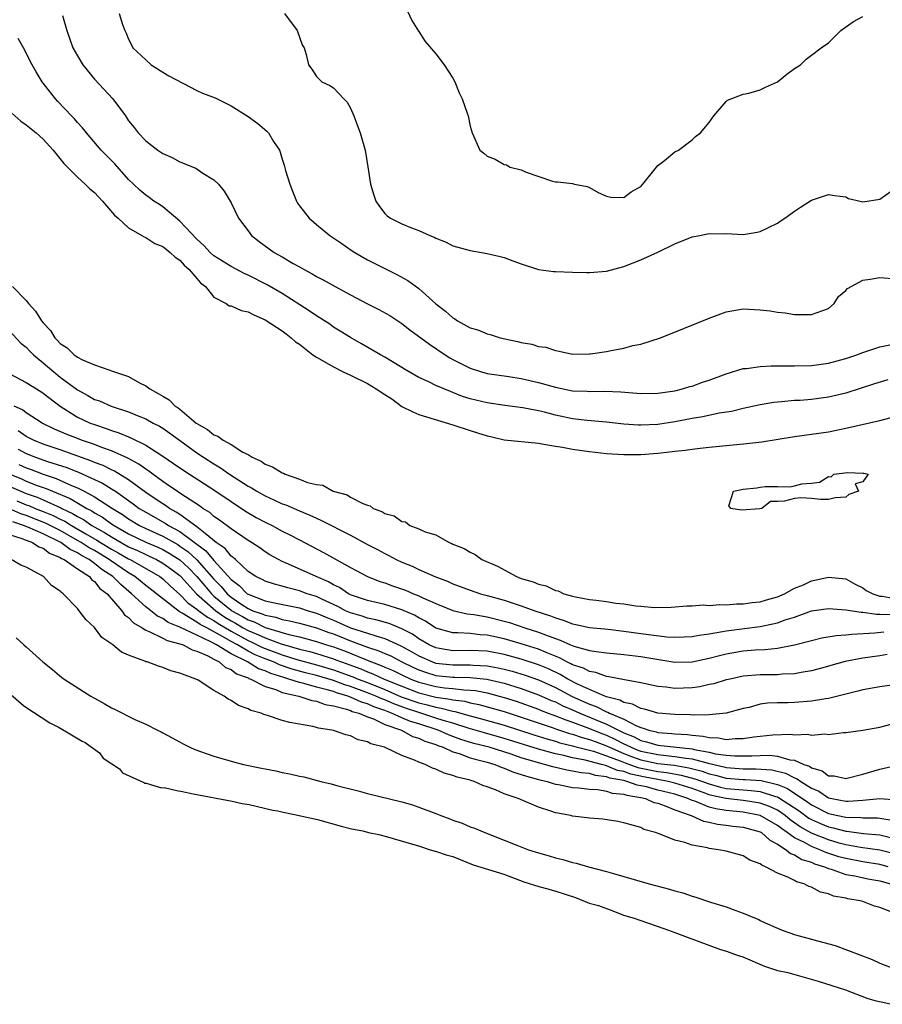
# Model space of a CAD drawing. Units: inches. Extents: x 2646000 to 2649000, y 1557000 to 1560000.
# Drawn here: x 2647302 to 2647403, y 1558687 to 1558802 of the extents above; entities that cross this region are included whole.
import ezdxf

# ---------------------------------------------------------------- set-up
doc = ezdxf.new("R2010")
doc.units = ezdxf.units.IN
doc.header["$MEASUREMENT"] = 0
doc.layers.add('LD26461557_2ft', color=21, linetype='Continuous')

msp = doc.modelspace()

# ---------------------------------------------------------------- linework, layer by layer
at = {"layer": 'LD26461557_2ft'}
for points, elevation in [([(2647346.93, 1558804.93), (2647348.18, 1558802.18), (2647348.95, 1558800.95), (2647349, 1558800.89), (2647349.73, 1558799.73), (2647351, 1558798.29), (2647351.98, 1558797), (2647353, 1558795.41), (2647353.23, 1558795), (2647353.72, 1558793.72), (2647354.06, 1558793), (2647354.66, 1558791.34), (2647354.77, 1558791), (2647355, 1558789.8), (2647355.24, 1558789), (2647356.16, 1558787), (2647356.63, 1558786.63), (2647357, 1558786.3), (2647357.95, 1558785.95), (2647359, 1558785.31), (2647359.25, 1558785.25), (2647359.7, 1558785), (2647361, 1558784.67), (2647361.58, 1558784.42), (2647364.66, 1558783.34), (2647365, 1558783.26), (2647365.26, 1558783.26), (2647367, 1558783.07), (2647367.23, 1558783), (2647368.72, 1558782.72), (2647369, 1558782.61), (2647370.02, 1558782.02), (2647371, 1558781.6), (2647371.48, 1558781.48), (2647373, 1558781.43), (2647373.89, 1558782.11), (2647375, 1558782.73), (2647375.25, 1558783), (2647376.39, 1558784.39), (2647376.84, 1558785), (2647377, 1558785.18), (2647377.78, 1558785.78), (2647379, 1558786.79), (2647379.41, 1558787), (2647381, 1558788.21), (2647381.42, 1558788.58), (2647381.99, 1558789), (2647383, 1558790.21), (2647383.56, 1558791), (2647385, 1558792.71), (2647385.15, 1558792.85), (2647387, 1558793.54), (2647387.67, 1558793.67), (2647389, 1558794.05), (2647389.61, 1558794.39), (2647391, 1558795.01), (2647392.09, 1558795.91), (2647393, 1558796.55), (2647393.72, 1558797), (2647394.36, 1558797.64), (2647395, 1558798.14), (2647396.14, 1558799), (2647397, 1558799.57), (2647398.44, 1558801), (2647399.93, 1558802.07), (2647401, 1558802.64)], 7808), ([(2647313.88, 1558803), (2647314.3, 1558801.7), (2647314.55, 1558801), (2647314.71, 1558800.71), (2647315, 1558800.01), (2647315.35, 1558799.35), (2647315.5, 1558799), (2647317, 1558797.57), (2647317.65, 1558797), (2647319, 1558796.13), (2647319.7, 1558795.7), (2647323, 1558793.98), (2647323.67, 1558793.67), (2647325.13, 1558793.13), (2647327, 1558792.2), (2647329, 1558790.95), (2647330.13, 1558790.13), (2647331.2, 1558789.2), (2647331.39, 1558789), (2647331.99, 1558788.01), (2647332.67, 1558787), (2647332.77, 1558786.77), (2647333, 1558785.94), (2647333.24, 1558785.24), (2647333.39, 1558784.61), (2647333.87, 1558783), (2647334.2, 1558782.2), (2647334.65, 1558781), (2647334.78, 1558780.78), (2647335, 1558780.46), (2647336.14, 1558779), (2647337, 1558778.28), (2647338.58, 1558777), (2647339.87, 1558776.13), (2647341.19, 1558775.19), (2647341.5, 1558775), (2647343, 1558774.12), (2647345, 1558773.1), (2647346.42, 1558772.42), (2647347.72, 1558771.72), (2647349, 1558770.79), (2647351, 1558768.98), (2647352.13, 1558768.13), (2647353, 1558767.33), (2647353.22, 1558767.22), (2647353.51, 1558767), (2647355, 1558766.18), (2647355.92, 1558765.92), (2647357, 1558765.45), (2647357.37, 1558765.37), (2647358.54, 1558765), (2647360.57, 1558764.57), (2647361, 1558764.45), (2647362.24, 1558764.24), (2647363, 1558763.99), (2647363.88, 1558763.88), (2647365, 1558763.49), (2647365.43, 1558763.43), (2647367, 1558763.09), (2647369, 1558763.11), (2647369.12, 1558763.12), (2647371, 1558763.4), (2647371.52, 1558763.52), (2647373, 1558763.78), (2647374.08, 1558764.08), (2647375, 1558764.25), (2647377.3, 1558765), (2647380.12, 1558766.12), (2647383, 1558767.3), (2647385, 1558768.02), (2647387, 1558768.38), (2647388.33, 1558768.33), (2647389, 1558768.28), (2647390.15, 1558768.15), (2647391, 1558767.99), (2647391.92, 1558767.92), (2647393, 1558767.74), (2647393.74, 1558767.74), (2647395, 1558767.71), (2647397, 1558768.42), (2647397.66, 1558769), (2647398.17, 1558769.83), (2647399, 1558770.52), (2647399.21, 1558770.79), (2647401, 1558771.74), (2647401.85, 1558771.85), (2647403, 1558772.08), (2647405, 1558771.91)], 7804), ([(2647333.27, 1558803), (2647334.76, 1558801), (2647335.34, 1558799.33), (2647335.56, 1558799), (2647335.81, 1558798.19), (2647336.07, 1558797), (2647336.47, 1558796.47), (2647337, 1558795.62), (2647337.63, 1558795), (2647338.58, 1558794.58), (2647339, 1558794.29), (2647340.2, 1558793), (2647340.6, 1558792.6), (2647341, 1558791.91), (2647341.4, 1558791), (2647341.82, 1558789.82), (2647342.14, 1558789), (2647342.71, 1558787), (2647343.03, 1558785.03), (2647343.32, 1558783), (2647343.72, 1558781.72), (2647343.96, 1558781), (2647344.38, 1558780.38), (2647345, 1558779.58), (2647345.29, 1558779.29), (2647345.69, 1558779), (2647347, 1558778.34), (2647348.12, 1558777.88), (2647349, 1558777.58), (2647350.3, 1558777), (2647350.8, 1558776.8), (2647351, 1558776.68), (2647352.19, 1558776.19), (2647353, 1558775.79), (2647355, 1558775.21), (2647357, 1558774.86), (2647358.53, 1558774.53), (2647359, 1558774.39), (2647360, 1558774), (2647361, 1558773.65), (2647363, 1558773), (2647364.77, 1558772.77), (2647365, 1558772.76), (2647367, 1558772.69), (2647368.66, 1558772.66), (2647369, 1558772.63), (2647371, 1558772.79), (2647373, 1558773.34), (2647375, 1558774.14), (2647377, 1558775.05), (2647379, 1558776.02), (2647381, 1558776.83), (2647381.93, 1558777), (2647383, 1558777.23), (2647384.8, 1558777.2), (2647385, 1558777.21), (2647387, 1558777.11), (2647388.62, 1558777.38), (2647389, 1558777.46), (2647389.88, 1558777.88), (2647391, 1558778.44), (2647391.33, 1558778.67), (2647391.89, 1558779), (2647393, 1558779.83), (2647393.7, 1558780.3), (2647395, 1558781.11), (2647397, 1558781.79), (2647397.68, 1558781.68), (2647399, 1558781.5), (2647399.33, 1558781.33), (2647400.69, 1558781), (2647401, 1558780.94), (2647403, 1558781.26), (2647405, 1558782.66)], 7806), ([(2647307.24, 1558802.76), (2647307.76, 1558801), (2647308.48, 1558799), (2647309, 1558798.06), (2647309.63, 1558797), (2647311, 1558795.29), (2647313.14, 1558793), (2647314.62, 1558791), (2647315, 1558790.44), (2647315.65, 1558789.65), (2647316.12, 1558789), (2647317, 1558788.1), (2647318.41, 1558787), (2647318.76, 1558786.76), (2647319, 1558786.58), (2647320.12, 1558786.12), (2647321, 1558785.62), (2647322.88, 1558784.88), (2647323.69, 1558784.31), (2647325, 1558783.51), (2647325.53, 1558783), (2647326.19, 1558782.19), (2647327, 1558780.8), (2647327.89, 1558779), (2647329, 1558777.53), (2647329.38, 1558777), (2647330.29, 1558776.29), (2647332.04, 1558775), (2647333, 1558774.48), (2647334.28, 1558773.72), (2647335, 1558773.32), (2647335.55, 1558773), (2647336.5, 1558772.5), (2647337, 1558772.19), (2647337.79, 1558771.79), (2647339.18, 1558771), (2647341, 1558770.02), (2647343, 1558768.96), (2647344.31, 1558768.31), (2647345.6, 1558767.6), (2647347, 1558766.66), (2647347.94, 1558765.94), (2647350.23, 1558764.23), (2647352.07, 1558763), (2647352.64, 1558762.64), (2647353, 1558762.44), (2647355, 1558761.42), (2647356.32, 1558761), (2647357, 1558760.81), (2647359.54, 1558760.46), (2647361, 1558760.23), (2647363, 1558759.77), (2647365, 1558759.2), (2647367, 1558758.79), (2647368.73, 1558758.73), (2647369, 1558758.71), (2647370.75, 1558758.75), (2647372.67, 1558758.67), (2647375, 1558758.47), (2647377, 1558758.49), (2647379, 1558758.79), (2647379.88, 1558759), (2647380.73, 1558759.27), (2647381, 1558759.33), (2647382.22, 1558759.78), (2647383, 1558760.03), (2647385, 1558760.76), (2647387, 1558761.38), (2647387.4, 1558761.4), (2647389, 1558761.65), (2647390.29, 1558761.71), (2647391.69, 1558761.69), (2647393, 1558761.7), (2647395, 1558761.76), (2647397, 1558762.04), (2647399, 1558762.58), (2647400.32, 1558763), (2647401, 1558763.28), (2647403, 1558763.94), (2647404.17, 1558764.17)], 7802), ([(2647403.93, 1558760.07), (2647402.39, 1558759.61), (2647399, 1558758.52), (2647397, 1558758.02), (2647395, 1558757.75), (2647393.66, 1558757.66), (2647393, 1558757.63), (2647391.49, 1558757.49), (2647391, 1558757.47), (2647390.58, 1558757.42), (2647389, 1558757.14), (2647387, 1558756.7), (2647385.63, 1558756.37), (2647384.17, 1558756.17), (2647382.26, 1558755.74), (2647381, 1558755.54), (2647379, 1558755.13), (2647377, 1558754.83), (2647375, 1558754.74), (2647374.75, 1558754.75), (2647373, 1558754.88), (2647371, 1558755.09), (2647368.71, 1558755.29), (2647367, 1558755.5), (2647365, 1558755.93), (2647363.72, 1558756.28), (2647363, 1558756.44), (2647361.2, 1558756.8), (2647359.06, 1558757.06), (2647357, 1558757.36), (2647355, 1558757.86), (2647354.13, 1558758.13), (2647353, 1558758.6), (2647352.69, 1558758.69), (2647351, 1558759.41), (2647350.17, 1558759.83), (2647349, 1558760.33), (2647347.3, 1558761.3), (2647347, 1558761.5), (2647345, 1558762.72), (2647344.49, 1558763), (2647342.29, 1558764.29), (2647341, 1558765.02), (2647339.78, 1558765.77), (2647339, 1558766.26), (2647338.58, 1558766.58), (2647337.94, 1558767), (2647337, 1558767.57), (2647336.16, 1558768.16), (2647333, 1558770.19), (2647331.22, 1558771.22), (2647329, 1558772.33), (2647328.54, 1558772.54), (2647327, 1558773.35), (2647325, 1558774.6), (2647324.54, 1558775), (2647323.83, 1558775.83), (2647323, 1558776.54), (2647321, 1558778.67), (2647319, 1558780.34), (2647318.61, 1558780.61), (2647317.97, 1558781), (2647317.42, 1558781.42), (2647317, 1558781.72), (2647316.32, 1558782.31), (2647315.57, 1558783), (2647315, 1558783.56), (2647313.37, 1558785.37), (2647311.77, 1558787), (2647310.06, 1558789), (2647309.61, 1558789.61), (2647309, 1558790.24), (2647308.66, 1558790.66), (2647308.29, 1558791), (2647306.71, 1558792.71), (2647306.42, 1558793), (2647304.88, 1558795), (2647304.16, 1558796.16), (2647303.7, 1558797), (2647302.7, 1558799), (2647302.07, 1558800.07)], 7800), ([(2647301.33, 1558791.33), (2647302.37, 1558790.37), (2647303, 1558789.96), (2647304.16, 1558789), (2647305, 1558788.26), (2647306.16, 1558787), (2647307.43, 1558785.43), (2647309, 1558783.83), (2647309.92, 1558783), (2647310.44, 1558782.44), (2647311, 1558782.04), (2647311.95, 1558781), (2647313.36, 1558779.36), (2647313.77, 1558779), (2647315, 1558777.87), (2647316.56, 1558777), (2647316.81, 1558776.81), (2647317, 1558776.76), (2647318.06, 1558776.06), (2647319, 1558775.69), (2647319.38, 1558775.38), (2647319.88, 1558775), (2647320.44, 1558774.44), (2647321, 1558774.08), (2647321.51, 1558773.51), (2647322.09, 1558773), (2647323.43, 1558771.43), (2647324, 1558771), (2647325, 1558769.77), (2647326.44, 1558769), (2647326.76, 1558768.76), (2647327, 1558768.76), (2647328.18, 1558768.18), (2647329, 1558768.03), (2647329.67, 1558767.67), (2647331, 1558767.11), (2647333, 1558765.8), (2647333.46, 1558765.46), (2647334.03, 1558765), (2647334.54, 1558764.54), (2647335, 1558764.23), (2647336.57, 1558763), (2647337, 1558762.71), (2647339, 1558761.59), (2647340.15, 1558761), (2647341, 1558760.61), (2647343, 1558759.62), (2647344, 1558759), (2647345, 1558758.34), (2647345.83, 1558757.83), (2647347, 1558756.95), (2647348.31, 1558756.31), (2647349, 1558756.01), (2647353, 1558754.79), (2647355, 1558754.12), (2647355.87, 1558753.87), (2647357, 1558753.49), (2647357.41, 1558753.41), (2647359, 1558753.04), (2647363, 1558752.63), (2647363.42, 1558752.58), (2647365, 1558752.3), (2647365.82, 1558752.18), (2647367, 1558751.96), (2647369, 1558751.68), (2647371, 1558751.45), (2647373, 1558751.31), (2647373.31, 1558751.31), (2647375, 1558751.33), (2647377, 1558751.48), (2647378.38, 1558751.62), (2647379, 1558751.72), (2647380.18, 1558751.82), (2647381, 1558751.96), (2647381.95, 1558752.05), (2647383, 1558752.18), (2647387.41, 1558752.59), (2647389.19, 1558752.81), (2647393, 1558753.42), (2647395, 1558753.69), (2647397, 1558753.99), (2647398.26, 1558754.26), (2647399, 1558754.4), (2647403, 1558755.3), (2647404.33, 1558755.67)], 7798), ([(2647301.39, 1558771), (2647303, 1558769.35), (2647303.29, 1558769), (2647304.11, 1558768.11), (2647304.79, 1558767), (2647305, 1558766.73), (2647305.84, 1558765.84), (2647306.35, 1558765), (2647306.68, 1558764.68), (2647307, 1558764.31), (2647307.81, 1558763.81), (2647308.61, 1558763), (2647308.85, 1558762.85), (2647309, 1558762.73), (2647309.58, 1558762.42), (2647311, 1558761.82), (2647312.81, 1558761.19), (2647313, 1558761.14), (2647313.35, 1558761), (2647315, 1558760.44), (2647316.29, 1558759.71), (2647317, 1558759.35), (2647317.49, 1558759), (2647318.48, 1558758.48), (2647319, 1558758.15), (2647319.74, 1558757.74), (2647320.47, 1558757), (2647320.8, 1558756.8), (2647321, 1558756.63), (2647322.93, 1558755), (2647323, 1558754.94), (2647324.23, 1558754.23), (2647325, 1558753.62), (2647325.47, 1558753.47), (2647326.09, 1558753), (2647327, 1558752.48), (2647328.39, 1558751.61), (2647329, 1558751.3), (2647329.49, 1558751), (2647330.53, 1558750.53), (2647331, 1558750.19), (2647331.87, 1558749.87), (2647333, 1558749.16), (2647333.13, 1558749.13), (2647333.35, 1558749), (2647335, 1558748.42), (2647335.95, 1558748.05), (2647337, 1558747.79), (2647337.74, 1558747.74), (2647338.97, 1558747), (2647340.59, 1558746.59), (2647341, 1558746.32), (2647342.44, 1558745.56), (2647343, 1558745.38), (2647343.31, 1558745.31), (2647343.64, 1558745), (2647344.65, 1558744.65), (2647345, 1558744.42), (2647346.11, 1558744.11), (2647347, 1558743.47), (2647347.43, 1558743.43), (2647347.94, 1558743), (2647349, 1558742.61), (2647349.73, 1558742.27), (2647351, 1558741.89), (2647352.56, 1558741), (2647352.88, 1558740.88), (2647353, 1558740.82), (2647354.31, 1558740.31), (2647355, 1558739.86), (2647355.61, 1558739.61), (2647356.39, 1558739), (2647358.22, 1558738.22), (2647360.45, 1558737), (2647361, 1558736.8), (2647362.38, 1558736.38), (2647363, 1558736.1), (2647363.91, 1558735.91), (2647365, 1558735.37), (2647365.33, 1558735.33), (2647365.98, 1558735), (2647367, 1558734.72), (2647367.37, 1558734.63), (2647369, 1558734.33), (2647369.77, 1558734.23), (2647371, 1558734.09), (2647372.09, 1558733.91), (2647373, 1558733.82), (2647374.43, 1558733.57), (2647375, 1558733.54), (2647376.62, 1558733.38), (2647378.56, 1558733.44), (2647380.41, 1558733.59), (2647381, 1558733.59), (2647382.31, 1558733.69), (2647383, 1558733.63), (2647384.27, 1558733.73), (2647385, 1558733.68), (2647386.2, 1558733.8), (2647387, 1558733.8), (2647388.03, 1558733.97), (2647389, 1558734.06), (2647389.71, 1558734.29), (2647391, 1558734.63), (2647391.85, 1558735), (2647393, 1558735.64), (2647394.06, 1558736.06), (2647395, 1558736.5), (2647397, 1558736.95), (2647399, 1558736.74), (2647400.1, 1558736.1), (2647401, 1558735.7), (2647401.39, 1558735.39), (2647402.2, 1558735), (2647403, 1558734.73), (2647403.28, 1558734.72), (2647405, 1558734.39)], 7796), ([(2647301, 1558765.86), (2647302.38, 1558764.38), (2647303, 1558763.89), (2647303.42, 1558763.42), (2647303.84, 1558763), (2647305, 1558762.06), (2647306.23, 1558761), (2647307, 1558760.39), (2647309, 1558758.88), (2647310.23, 1558758.23), (2647311, 1558757.78), (2647311.59, 1558757.59), (2647312.96, 1558757), (2647315, 1558756.32), (2647316.18, 1558755.82), (2647317, 1558755.49), (2647317.89, 1558755), (2647318.63, 1558754.63), (2647319, 1558754.4), (2647319.83, 1558753.83), (2647320.96, 1558753), (2647323, 1558751.53), (2647323.78, 1558751), (2647325, 1558750.21), (2647325.77, 1558749.77), (2647326.83, 1558749), (2647329, 1558747.6), (2647329.4, 1558747.4), (2647330.03, 1558747), (2647331, 1558746.46), (2647332.01, 1558745.99), (2647333, 1558745.55), (2647333.41, 1558745.41), (2647335, 1558744.72), (2647336.22, 1558744.22), (2647337, 1558743.85), (2647337.6, 1558743.6), (2647341, 1558741.85), (2647343, 1558740.75), (2647344.17, 1558740.17), (2647345, 1558739.7), (2647345.48, 1558739.48), (2647346.36, 1558739), (2647347, 1558738.71), (2647348.22, 1558738.22), (2647349, 1558737.84), (2647350.89, 1558737), (2647352.43, 1558736.43), (2647353, 1558736.16), (2647355, 1558735.42), (2647356.24, 1558735), (2647357, 1558734.8), (2647359, 1558734.25), (2647360.15, 1558733.85), (2647361, 1558733.58), (2647362.57, 1558733), (2647364.41, 1558732.41), (2647365, 1558732.16), (2647365.9, 1558731.9), (2647367, 1558731.47), (2647367.4, 1558731.4), (2647369, 1558731.04), (2647371.17, 1558730.83), (2647373, 1558730.61), (2647375, 1558730.34), (2647378.04, 1558729.96), (2647379, 1558729.91), (2647380.07, 1558729.93), (2647381, 1558729.99), (2647381.85, 1558730.15), (2647383, 1558730.3), (2647384.56, 1558730.56), (2647385, 1558730.65), (2647385.3, 1558730.7), (2647389, 1558731.17), (2647391, 1558731.57), (2647391.92, 1558731.92), (2647393, 1558732.26), (2647395, 1558732.98), (2647397, 1558733.27), (2647399, 1558733.12), (2647400.83, 1558732.83), (2647401, 1558732.84), (2647402.61, 1558732.61), (2647403, 1558732.62), (2647404.57, 1558732.57)], 7794), ([(2647301, 1558760.8), (2647303, 1558759.77), (2647304.71, 1558758.71), (2647305, 1558758.51), (2647306.97, 1558756.97), (2647309, 1558755.69), (2647310.5, 1558755), (2647311, 1558754.82), (2647312.38, 1558754.38), (2647313, 1558754.13), (2647313.86, 1558753.86), (2647315, 1558753.37), (2647315.27, 1558753.27), (2647317, 1558752.42), (2647319, 1558751.14), (2647320.27, 1558750.27), (2647321, 1558749.75), (2647322.14, 1558749), (2647325, 1558747.17), (2647327, 1558745.79), (2647328.68, 1558744.68), (2647329.95, 1558743.95), (2647331, 1558743.39), (2647331.8, 1558743), (2647333, 1558742.34), (2647333.9, 1558741.9), (2647335, 1558741.3), (2647337.84, 1558739.84), (2647341, 1558738.09), (2647343, 1558737.01), (2647344.43, 1558736.43), (2647345, 1558736.27), (2647345.92, 1558735.92), (2647347.42, 1558735.42), (2647348.39, 1558735), (2647349, 1558734.77), (2647349.47, 1558734.53), (2647351, 1558733.85), (2647353, 1558733.04), (2647354.65, 1558732.65), (2647355.43, 1558732.57), (2647357, 1558732.29), (2647359, 1558731.79), (2647359.62, 1558731.62), (2647361.43, 1558731), (2647363, 1558730.51), (2647363.83, 1558730.17), (2647365, 1558729.74), (2647365.56, 1558729.56), (2647366.77, 1558729), (2647367.16, 1558728.84), (2647369, 1558728.35), (2647369.79, 1558728.21), (2647371, 1558728.08), (2647373, 1558727.88), (2647375, 1558727.64), (2647379, 1558726.98), (2647381, 1558727), (2647383, 1558727.44), (2647384.23, 1558727.77), (2647385, 1558727.95), (2647387, 1558728.29), (2647388.41, 1558728.41), (2647389.54, 1558728.46), (2647391, 1558728.61), (2647393, 1558728.99), (2647395, 1558729.53), (2647396.19, 1558729.81), (2647397.89, 1558730.11), (2647399, 1558730.17), (2647399.73, 1558730.27), (2647402.41, 1558730.41), (2647403.47, 1558730.53)], 7792), ([(2647403.86, 1558727.86), (2647403, 1558727.72), (2647401, 1558727.45), (2647398.94, 1558727.06), (2647397, 1558726.5), (2647396.33, 1558726.33), (2647395, 1558725.95), (2647393.77, 1558725.77), (2647393, 1558725.6), (2647391.56, 1558725.56), (2647391, 1558725.5), (2647389, 1558725.49), (2647387, 1558725.32), (2647385.45, 1558725), (2647385, 1558724.89), (2647383.55, 1558724.45), (2647383, 1558724.35), (2647381.91, 1558724.09), (2647381, 1558723.97), (2647379, 1558723.89), (2647377.96, 1558724.04), (2647377, 1558724.13), (2647375, 1558724.55), (2647373.11, 1558724.89), (2647371.27, 1558725.27), (2647371, 1558725.3), (2647369.75, 1558725.75), (2647369, 1558725.87), (2647368.27, 1558726.27), (2647367, 1558726.67), (2647366.79, 1558726.8), (2647366.34, 1558727), (2647365.48, 1558727.48), (2647363.9, 1558728.1), (2647363, 1558728.5), (2647361, 1558729.12), (2647359, 1558729.72), (2647357, 1558730.16), (2647356.19, 1558730.19), (2647355, 1558730.32), (2647353.58, 1558730.42), (2647353, 1558730.41), (2647351, 1558730.97), (2647349.78, 1558731.78), (2647349, 1558732.16), (2647348.49, 1558732.49), (2647347, 1558733.11), (2647345, 1558733.72), (2647343, 1558734.19), (2647341, 1558734.88), (2647340.76, 1558735), (2647339.71, 1558735.71), (2647339, 1558736.05), (2647338.4, 1558736.4), (2647336.98, 1558737), (2647333.39, 1558738.61), (2647333, 1558738.77), (2647332.54, 1558739), (2647331.56, 1558739.56), (2647331, 1558739.92), (2647330.36, 1558740.36), (2647329.41, 1558741), (2647329, 1558741.24), (2647327, 1558742.59), (2647325.63, 1558743.63), (2647325, 1558744.06), (2647324.51, 1558744.51), (2647323.7, 1558745), (2647323.29, 1558745.29), (2647321.66, 1558746.34), (2647320.88, 1558746.88), (2647320.67, 1558747), (2647319.69, 1558747.69), (2647319, 1558748.14), (2647317.82, 1558749), (2647317.36, 1558749.36), (2647317, 1558749.58), (2647316.19, 1558750.19), (2647314.89, 1558750.89), (2647313, 1558751.74), (2647311.86, 1558752.14), (2647311, 1558752.48), (2647309.47, 1558753), (2647309, 1558753.18), (2647307.7, 1558753.7), (2647306.3, 1558754.3), (2647304.88, 1558755), (2647303, 1558756.22), (2647302.55, 1558756.55), (2647301.58, 1558757)], 7790), ([(2647405, 1558724.36), (2647403, 1558724.08), (2647401, 1558723.75), (2647400.42, 1558723.58), (2647397, 1558722.71), (2647396.67, 1558722.67), (2647395, 1558722.39), (2647393, 1558722.25), (2647392.22, 1558722.22), (2647391, 1558722.22), (2647389.84, 1558722.16), (2647389, 1558722.04), (2647387.68, 1558721.68), (2647387, 1558721.53), (2647385, 1558721.01), (2647383, 1558720.82), (2647381.22, 1558720.78), (2647380.82, 1558720.82), (2647379, 1558720.84), (2647377, 1558720.99), (2647375.45, 1558721.45), (2647375, 1558721.53), (2647374.04, 1558722.04), (2647373, 1558722.26), (2647372.53, 1558722.53), (2647371, 1558722.92), (2647370.78, 1558723), (2647369, 1558723.76), (2647367.59, 1558724.41), (2647366.46, 1558725), (2647365.54, 1558725.54), (2647364.18, 1558726.18), (2647363, 1558726.67), (2647361, 1558727.32), (2647359, 1558727.87), (2647357, 1558728.27), (2647355, 1558728.36), (2647353, 1558728.32), (2647351.42, 1558728.58), (2647351, 1558728.64), (2647350.21, 1558729), (2647349, 1558729.71), (2647348.25, 1558730.25), (2647347, 1558730.9), (2647345.52, 1558731.52), (2647343.95, 1558731.95), (2647343, 1558732.13), (2647342.35, 1558732.35), (2647341, 1558732.74), (2647340.4, 1558733), (2647339.51, 1558733.51), (2647337.64, 1558734.36), (2647337, 1558734.67), (2647335.92, 1558735), (2647335, 1558735.34), (2647333.67, 1558735.67), (2647333, 1558735.88), (2647332.1, 1558736.1), (2647331, 1558736.46), (2647330.65, 1558736.65), (2647329.92, 1558737), (2647329, 1558737.61), (2647327.51, 1558739), (2647327.25, 1558739.25), (2647327, 1558739.42), (2647326.3, 1558740.3), (2647325.27, 1558741), (2647323.95, 1558742.05), (2647323, 1558742.85), (2647321, 1558744.28), (2647320.57, 1558744.57), (2647319.78, 1558745), (2647319.33, 1558745.33), (2647319, 1558745.52), (2647318.12, 1558746.12), (2647317, 1558746.87), (2647315, 1558748.36), (2647313.36, 1558749.36), (2647313, 1558749.52), (2647312.01, 1558750.01), (2647311, 1558750.39), (2647310.58, 1558750.58), (2647307, 1558751.86), (2647305, 1558752.54), (2647303.84, 1558753), (2647303, 1558753.44), (2647302.08, 1558754.08)], 7788), ([(2647302.07, 1558751.93), (2647303, 1558751.44), (2647304.1, 1558751), (2647305.49, 1558750.51), (2647307.78, 1558749.78), (2647309.19, 1558749.19), (2647311.94, 1558747.94), (2647313, 1558747.3), (2647313.45, 1558747), (2647315.53, 1558745.53), (2647316.23, 1558745), (2647317, 1558744.54), (2647319.28, 1558743.28), (2647319.69, 1558743), (2647321, 1558742.29), (2647324.03, 1558740.03), (2647325, 1558738.88), (2647327, 1558736.65), (2647327.95, 1558735.95), (2647328.9, 1558735), (2647329, 1558734.93), (2647331, 1558734.18), (2647332.08, 1558733.92), (2647335, 1558733.33), (2647336.05, 1558733), (2647337, 1558732.73), (2647338.21, 1558732.21), (2647339, 1558731.9), (2647341, 1558731.02), (2647343, 1558730.38), (2647343.95, 1558730.05), (2647345, 1558729.77), (2647346.9, 1558728.9), (2647348.18, 1558728.18), (2647349, 1558727.7), (2647350.58, 1558727), (2647350.89, 1558726.89), (2647351, 1558726.86), (2647353, 1558726.65), (2647354.68, 1558726.68), (2647355, 1558726.67), (2647355.36, 1558726.63), (2647357, 1558726.56), (2647358.31, 1558726.31), (2647359, 1558726.16), (2647359.92, 1558725.92), (2647361.46, 1558725.46), (2647363, 1558724.92), (2647365, 1558724.01), (2647366.97, 1558722.97), (2647369, 1558722.04), (2647369.77, 1558721.77), (2647371, 1558721.15), (2647371.12, 1558721.12), (2647371.33, 1558721), (2647373, 1558720.29), (2647374.48, 1558719.52), (2647375, 1558719.31), (2647375.26, 1558719.26), (2647375.93, 1558719), (2647376.8, 1558718.8), (2647377, 1558718.74), (2647378.62, 1558718.62), (2647379, 1558718.57), (2647380.49, 1558718.49), (2647381, 1558718.41), (2647382.31, 1558718.31), (2647383, 1558718.13), (2647384.12, 1558718.12), (2647385, 1558717.93), (2647386.04, 1558718.04), (2647387, 1558718.03), (2647388.23, 1558718.23), (2647390.47, 1558718.47), (2647392.54, 1558718.54), (2647393, 1558718.47), (2647394.53, 1558718.53), (2647395, 1558718.41), (2647396.56, 1558718.56), (2647397, 1558718.5), (2647398.73, 1558718.72), (2647399, 1558718.74), (2647401, 1558719), (2647403, 1558719.34), (2647404.28, 1558719.72)], 7786), ([(2647302.15, 1558750.15), (2647303, 1558749.76), (2647303.57, 1558749.57), (2647305, 1558749.02), (2647306.51, 1558748.51), (2647308.32, 1558747.68), (2647309, 1558747.4), (2647309.8, 1558747), (2647311, 1558746.37), (2647313.12, 1558745), (2647314.28, 1558744.28), (2647315, 1558743.76), (2647316.27, 1558743), (2647317, 1558742.65), (2647319, 1558741.74), (2647320.75, 1558740.75), (2647321, 1558740.59), (2647321.94, 1558739.94), (2647322.98, 1558738.98), (2647325, 1558736.69), (2647325.84, 1558735.84), (2647326.53, 1558735), (2647327, 1558734.61), (2647328.27, 1558733.74), (2647329, 1558733.25), (2647329.57, 1558733), (2647330.65, 1558732.65), (2647331, 1558732.47), (2647332.25, 1558732.25), (2647333, 1558731.99), (2647333.84, 1558731.84), (2647335, 1558731.55), (2647337, 1558730.99), (2647338.46, 1558730.46), (2647339, 1558730.28), (2647341, 1558729.49), (2647343, 1558728.75), (2647344.32, 1558728.32), (2647345, 1558728), (2647345.7, 1558727.7), (2647347, 1558727), (2647348.36, 1558726.36), (2647349, 1558726.06), (2647349.79, 1558725.79), (2647351, 1558725.43), (2647353, 1558725.22), (2647353.23, 1558725.23), (2647355, 1558725.17), (2647356.97, 1558724.97), (2647359, 1558724.5), (2647361, 1558723.89), (2647363, 1558723.16), (2647364.5, 1558722.5), (2647365, 1558722.31), (2647365.87, 1558721.87), (2647367, 1558721.39), (2647367.84, 1558721), (2647371, 1558719.72), (2647372.4, 1558719), (2647373, 1558718.71), (2647374.22, 1558718.22), (2647375, 1558717.8), (2647375.65, 1558717.65), (2647377, 1558717.24), (2647381, 1558716.81), (2647381.26, 1558716.74), (2647383, 1558716.43), (2647383.75, 1558716.25), (2647385, 1558716.07), (2647386.01, 1558715.99), (2647388.01, 1558715.99), (2647389, 1558716.05), (2647390.06, 1558716.06), (2647391, 1558715.95), (2647392.47, 1558715.53), (2647393, 1558715.48), (2647394.08, 1558715), (2647394.77, 1558714.77), (2647395, 1558714.59), (2647396.23, 1558714.23), (2647397, 1558713.66), (2647397.64, 1558713.64), (2647399, 1558713.36), (2647401, 1558713.84), (2647403, 1558714.42), (2647404.88, 1558714.88)], 7784), ([(2647301, 1558749.05), (2647302.45, 1558748.45), (2647303, 1558748.21), (2647304.3, 1558747.7), (2647305.34, 1558747.34), (2647306.08, 1558747), (2647308.15, 1558746.15), (2647310.1, 1558745), (2647310.7, 1558744.7), (2647311, 1558744.49), (2647311.96, 1558743.96), (2647313, 1558743.19), (2647313.29, 1558743), (2647315, 1558742.03), (2647317, 1558741.06), (2647318.44, 1558740.44), (2647319, 1558740.18), (2647319.76, 1558739.76), (2647321, 1558738.98), (2647322.02, 1558738.02), (2647323, 1558737.02), (2647323.91, 1558735.91), (2647324.7, 1558735), (2647325, 1558734.73), (2647327, 1558733.06), (2647327.09, 1558733), (2647328.33, 1558732.33), (2647329, 1558731.92), (2647329.69, 1558731.69), (2647331, 1558731.04), (2647333.77, 1558730.23), (2647335, 1558729.95), (2647337, 1558729.4), (2647338.2, 1558729), (2647339, 1558728.76), (2647340.3, 1558728.3), (2647342.68, 1558727.32), (2647343.15, 1558727.15), (2647343.47, 1558727), (2647344.59, 1558726.59), (2647345, 1558726.4), (2647345.99, 1558725.99), (2647347, 1558725.48), (2647348.05, 1558725), (2647349, 1558724.64), (2647351, 1558724.13), (2647352.02, 1558723.98), (2647353, 1558723.89), (2647354.27, 1558723.73), (2647355, 1558723.71), (2647355.64, 1558723.64), (2647357, 1558723.37), (2647358.42, 1558723), (2647359, 1558722.84), (2647360.4, 1558722.4), (2647363, 1558721.46), (2647363.32, 1558721.32), (2647364.15, 1558721), (2647365, 1558720.7), (2647366.2, 1558720.2), (2647367, 1558719.94), (2647368.67, 1558719.33), (2647370.56, 1558718.56), (2647371, 1558718.41), (2647371.97, 1558717.97), (2647373, 1558717.42), (2647373.3, 1558717.3), (2647373.86, 1558717), (2647374.67, 1558716.67), (2647375, 1558716.56), (2647377, 1558716.14), (2647377.98, 1558716.02), (2647379, 1558715.94), (2647380.28, 1558715.72), (2647381, 1558715.65), (2647382.88, 1558715.12), (2647384.71, 1558714.71), (2647385, 1558714.63), (2647386.53, 1558714.53), (2647387, 1558714.49), (2647388.48, 1558714.48), (2647390.34, 1558714.34), (2647391.97, 1558713.97), (2647393, 1558713.43), (2647393.32, 1558713.32), (2647393.73, 1558713), (2647395, 1558712.2), (2647395.84, 1558711.84), (2647397, 1558711.09), (2647397.38, 1558711), (2647399, 1558710.7), (2647399.31, 1558710.69), (2647401, 1558710.82), (2647403.01, 1558711.01), (2647405, 1558710.85)], 7782), ([(2647301, 1558747.59), (2647302.37, 1558747), (2647303, 1558746.75), (2647304.3, 1558746.3), (2647305, 1558746), (2647307.07, 1558745.07), (2647307.18, 1558745), (2647308.42, 1558744.42), (2647309, 1558744.05), (2647309.7, 1558743.7), (2647310.71, 1558743), (2647312.19, 1558742.19), (2647313, 1558741.66), (2647314.12, 1558741), (2647315, 1558740.51), (2647316.05, 1558740.05), (2647317, 1558739.58), (2647317.41, 1558739.41), (2647318.27, 1558739), (2647319, 1558738.59), (2647319.93, 1558737.93), (2647321, 1558737.13), (2647321.13, 1558737), (2647322.97, 1558734.97), (2647325.2, 1558733), (2647326.27, 1558732.27), (2647327, 1558731.83), (2647327.54, 1558731.54), (2647328.42, 1558731), (2647329, 1558730.68), (2647330.2, 1558730.2), (2647331, 1558729.81), (2647332.89, 1558729.11), (2647335, 1558728.5), (2647336.22, 1558728.22), (2647337, 1558727.99), (2647339, 1558727.37), (2647339.27, 1558727.27), (2647339.95, 1558727), (2647342.19, 1558726.19), (2647343, 1558725.85), (2647343.62, 1558725.62), (2647344.94, 1558725), (2647347, 1558724.15), (2647349, 1558723.39), (2647351, 1558722.89), (2647352.66, 1558722.66), (2647353, 1558722.57), (2647354.39, 1558722.39), (2647355, 1558722.22), (2647356.02, 1558722.02), (2647357.59, 1558721.59), (2647359, 1558721.18), (2647361, 1558720.53), (2647364.73, 1558719.27), (2647365.12, 1558719.12), (2647366.63, 1558718.63), (2647367, 1558718.54), (2647368.14, 1558718.14), (2647369, 1558717.92), (2647369.66, 1558717.66), (2647371, 1558717.18), (2647371.35, 1558717), (2647373, 1558716.29), (2647373.92, 1558715.92), (2647375, 1558715.54), (2647377, 1558715.11), (2647378.9, 1558714.9), (2647380.61, 1558714.61), (2647382.19, 1558714.19), (2647383, 1558713.9), (2647383.74, 1558713.74), (2647385, 1558713.39), (2647387, 1558713.22), (2647387.21, 1558713.21), (2647389.09, 1558713.09), (2647391, 1558712.65), (2647392.18, 1558712.18), (2647394.57, 1558710.57), (2647395, 1558710.26), (2647397, 1558709.25), (2647398.07, 1558709), (2647399, 1558708.8), (2647400.77, 1558708.77), (2647401, 1558708.74), (2647402.74, 1558708.74), (2647403, 1558708.71), (2647404.45, 1558708.45)], 7780), ([(2647301.9, 1558745.9), (2647303, 1558745.43), (2647303.32, 1558745.32), (2647304.07, 1558745), (2647305, 1558744.64), (2647306.17, 1558744.17), (2647307, 1558743.74), (2647307.51, 1558743.51), (2647308.3, 1558743), (2647309.98, 1558742.02), (2647311.28, 1558741.28), (2647311.72, 1558741), (2647313, 1558740.22), (2647313.79, 1558739.79), (2647315, 1558739.08), (2647315.17, 1558739), (2647318.65, 1558737), (2647319, 1558736.73), (2647319.89, 1558735.89), (2647321, 1558734.92), (2647321.95, 1558733.95), (2647323, 1558733.19), (2647323.21, 1558733), (2647324.24, 1558732.24), (2647325, 1558731.85), (2647325.51, 1558731.51), (2647327, 1558730.61), (2647329, 1558729.51), (2647329.37, 1558729.37), (2647330.7, 1558728.7), (2647331, 1558728.58), (2647333, 1558727.84), (2647334.72, 1558727.28), (2647337, 1558726.66), (2647339, 1558726.08), (2647341.26, 1558725.26), (2647341.88, 1558725), (2647343, 1558724.58), (2647345, 1558723.77), (2647346.93, 1558722.93), (2647349, 1558722.21), (2647349.98, 1558721.98), (2647351, 1558721.69), (2647351.61, 1558721.6), (2647353, 1558721.23), (2647353.2, 1558721.2), (2647355, 1558720.7), (2647356.35, 1558720.35), (2647359, 1558719.6), (2647362.47, 1558718.47), (2647363.99, 1558717.99), (2647365, 1558717.71), (2647365.53, 1558717.53), (2647367, 1558717.17), (2647367.13, 1558717.13), (2647369.47, 1558716.53), (2647371, 1558716.01), (2647372.59, 1558715.41), (2647373.16, 1558715.16), (2647374.64, 1558714.64), (2647377, 1558714.16), (2647378.04, 1558714.04), (2647379.74, 1558713.74), (2647381.32, 1558713.32), (2647383, 1558712.7), (2647384.33, 1558712.33), (2647385, 1558712.18), (2647387, 1558712), (2647387.94, 1558711.94), (2647389, 1558711.8), (2647390.77, 1558711.23), (2647391, 1558711.18), (2647391.13, 1558711.13), (2647393.54, 1558709.54), (2647394.7, 1558708.7), (2647395, 1558708.53), (2647396.05, 1558708.05), (2647397, 1558707.66), (2647397.55, 1558707.55), (2647399, 1558707.15), (2647399.15, 1558707.15), (2647401.09, 1558706.91), (2647403, 1558706.74), (2647405, 1558706.23)], 7778), ([(2647405, 1558704.42), (2647403, 1558704.96), (2647400.73, 1558705.27), (2647399, 1558705.57), (2647398.22, 1558705.78), (2647397, 1558706.14), (2647395, 1558706.94), (2647393.68, 1558707.68), (2647392.5, 1558708.5), (2647391.9, 1558709), (2647391, 1558709.62), (2647390.07, 1558710.07), (2647389, 1558710.46), (2647387.28, 1558710.72), (2647387, 1558710.77), (2647384.98, 1558710.98), (2647383.34, 1558711.34), (2647383, 1558711.43), (2647382.3, 1558711.7), (2647381, 1558712.16), (2647379, 1558712.81), (2647378.19, 1558713), (2647377.19, 1558713.19), (2647377, 1558713.21), (2647375.5, 1558713.5), (2647373.85, 1558713.85), (2647373, 1558714.16), (2647372.29, 1558714.29), (2647371, 1558714.84), (2647370.86, 1558714.86), (2647370.4, 1558715), (2647368.5, 1558715.5), (2647367, 1558715.77), (2647365.97, 1558716.03), (2647365, 1558716.22), (2647363, 1558716.78), (2647359, 1558718.05), (2647356.68, 1558718.68), (2647354.77, 1558719.23), (2647353, 1558719.81), (2647351.86, 1558720.14), (2647351, 1558720.43), (2647349, 1558721.06), (2647347.54, 1558721.54), (2647346.08, 1558722.08), (2647345, 1558722.56), (2647344.67, 1558722.67), (2647343.97, 1558723), (2647343, 1558723.4), (2647341, 1558724.13), (2647340.32, 1558724.32), (2647339, 1558724.83), (2647337, 1558725.43), (2647335.74, 1558725.74), (2647334.16, 1558726.16), (2647332.67, 1558726.67), (2647331.97, 1558727), (2647331, 1558727.37), (2647329.84, 1558727.84), (2647329, 1558728.27), (2647327.75, 1558729), (2647327, 1558729.4), (2647326.01, 1558729.99), (2647324.16, 1558731), (2647323.39, 1558731.39), (2647323, 1558731.68), (2647321.28, 1558732.72), (2647320.91, 1558732.91), (2647317, 1558735.97), (2647315.74, 1558737), (2647315, 1558737.43), (2647312.88, 1558738.88), (2647312.73, 1558739), (2647311, 1558740.05), (2647310.38, 1558740.38), (2647309.43, 1558741), (2647309, 1558741.25), (2647307, 1558742.39), (2647305.28, 1558743.28), (2647303, 1558744.15), (2647302.37, 1558744.37), (2647300.97, 1558744.97)], 7776), ([(2647403.96, 1558703), (2647403, 1558703.27), (2647401, 1558703.58), (2647399, 1558703.95), (2647398.18, 1558704.18), (2647396.68, 1558704.68), (2647395.99, 1558705), (2647395, 1558705.37), (2647394.16, 1558705.84), (2647393, 1558706.39), (2647392.16, 1558707), (2647391.47, 1558707.47), (2647391, 1558707.85), (2647389, 1558709.02), (2647387, 1558709.41), (2647385, 1558709.61), (2647383.79, 1558709.79), (2647383, 1558710), (2647381.32, 1558710.68), (2647381, 1558710.78), (2647380.5, 1558711), (2647379, 1558711.49), (2647377, 1558711.99), (2647375.65, 1558712.35), (2647375, 1558712.49), (2647374.56, 1558712.56), (2647373.35, 1558713), (2647373, 1558713.09), (2647371.39, 1558713.39), (2647371, 1558713.55), (2647369.7, 1558713.7), (2647369, 1558713.93), (2647368.01, 1558714.01), (2647367, 1558714.22), (2647366.32, 1558714.32), (2647364.7, 1558714.7), (2647363.72, 1558715), (2647363, 1558715.18), (2647361, 1558715.78), (2647359.81, 1558716.19), (2647357.24, 1558717), (2647355.46, 1558717.46), (2647353.92, 1558717.92), (2647353, 1558718.27), (2647352.46, 1558718.46), (2647351.27, 1558719), (2647349, 1558719.73), (2647348.02, 1558720.02), (2647347, 1558720.45), (2647345.81, 1558721), (2647345.22, 1558721.22), (2647345, 1558721.32), (2647343.74, 1558721.74), (2647343, 1558722.1), (2647342.28, 1558722.28), (2647341, 1558722.88), (2647340.68, 1558723), (2647339.37, 1558723.37), (2647339, 1558723.52), (2647338.25, 1558723.75), (2647337, 1558724.06), (2647335.52, 1558724.48), (2647335, 1558724.59), (2647333.78, 1558725), (2647333.17, 1558725.17), (2647331.65, 1558725.65), (2647331, 1558725.95), (2647330.21, 1558726.21), (2647328.93, 1558727), (2647327, 1558727.97), (2647325.31, 1558729), (2647324.63, 1558729.37), (2647323, 1558730.13), (2647321, 1558731.09), (2647319.64, 1558731.64), (2647319, 1558732.09), (2647318.37, 1558732.37), (2647317, 1558733.45), (2647315.35, 1558735), (2647314.07, 1558736.07), (2647313.17, 1558737), (2647311.85, 1558737.85), (2647311, 1558738.56), (2647310.39, 1558739), (2647309.48, 1558739.48), (2647309, 1558739.79), (2647308.17, 1558740.17), (2647307.06, 1558741), (2647305, 1558742.02), (2647303.21, 1558742.79), (2647302.69, 1558743), (2647301.43, 1558743.43)], 7774), ([(2647301, 1558741.95), (2647302.51, 1558741.49), (2647303, 1558741.28), (2647303.75, 1558741), (2647304.5, 1558740.5), (2647305, 1558740.34), (2647305.75, 1558739.75), (2647307, 1558739.25), (2647307.14, 1558739.14), (2647307.46, 1558739), (2647309, 1558737.92), (2647310.41, 1558737), (2647310.66, 1558736.66), (2647311, 1558736.44), (2647311.63, 1558735.63), (2647312.48, 1558735), (2647314.21, 1558733), (2647314.52, 1558732.52), (2647315, 1558732.2), (2647315.58, 1558731.58), (2647316.6, 1558731), (2647317, 1558730.74), (2647317.41, 1558730.59), (2647319, 1558729.8), (2647319.52, 1558729.52), (2647321, 1558729.14), (2647321.39, 1558729), (2647322.43, 1558728.43), (2647323, 1558728.27), (2647324.29, 1558727.71), (2647325, 1558727.32), (2647325.62, 1558727), (2647326.35, 1558726.35), (2647327, 1558726.11), (2647327.62, 1558725.62), (2647329, 1558725.13), (2647329.08, 1558725.08), (2647329.33, 1558725), (2647331, 1558724.13), (2647332.24, 1558723.76), (2647333, 1558723.43), (2647334.94, 1558723), (2647336.48, 1558722.48), (2647337, 1558722.41), (2647338.01, 1558722.01), (2647339, 1558721.85), (2647340.53, 1558721.47), (2647341, 1558721.3), (2647341.2, 1558721.2), (2647341.98, 1558721), (2647343, 1558720.56), (2647343.67, 1558720.33), (2647345, 1558719.69), (2647346.96, 1558719), (2647348.27, 1558718.27), (2647349, 1558718.06), (2647349.71, 1558717.71), (2647351, 1558717.31), (2647351.21, 1558717.22), (2647351.85, 1558717), (2647353, 1558716.47), (2647353.74, 1558716.26), (2647355, 1558715.78), (2647355.59, 1558715.59), (2647357, 1558715.26), (2647357.89, 1558715), (2647358.66, 1558714.66), (2647359, 1558714.57), (2647360.08, 1558714.08), (2647361, 1558713.83), (2647361.6, 1558713.6), (2647363.19, 1558713.19), (2647364.05, 1558713), (2647364.75, 1558712.75), (2647365, 1558712.69), (2647365.36, 1558712.64), (2647367, 1558712.3), (2647367.74, 1558712.26), (2647369, 1558712.1), (2647369.95, 1558712.05), (2647371, 1558711.86), (2647371.64, 1558711.64), (2647373, 1558711.51), (2647373.37, 1558711.37), (2647375, 1558711.13), (2647375.57, 1558711), (2647376.54, 1558710.54), (2647377, 1558710.44), (2647377.85, 1558710.15), (2647379, 1558709.67), (2647380.89, 1558709), (2647382.34, 1558708.34), (2647383, 1558708.23), (2647383.99, 1558707.99), (2647385, 1558707.88), (2647385.77, 1558707.77), (2647387, 1558707.64), (2647389, 1558707.08), (2647389.14, 1558707), (2647390.1, 1558706.1), (2647391, 1558705.65), (2647392.02, 1558705), (2647392.54, 1558704.54), (2647393, 1558704.39), (2647393.86, 1558703.86), (2647395, 1558703.52), (2647395.36, 1558703.36), (2647396.51, 1558703), (2647397, 1558702.78), (2647397.29, 1558702.71), (2647399, 1558702.1), (2647400.08, 1558701.92), (2647401.6, 1558701.6), (2647403, 1558701.36), (2647404.26, 1558701)], 7772), ([(2647404.23, 1558697.77), (2647403, 1558698.21), (2647402.39, 1558698.39), (2647401, 1558698.92), (2647400.71, 1558699), (2647399.24, 1558699.24), (2647399, 1558699.31), (2647397.57, 1558699.57), (2647397, 1558699.81), (2647396.04, 1558700.03), (2647395, 1558700.6), (2647394.7, 1558700.7), (2647394.14, 1558701), (2647393.24, 1558701.24), (2647393, 1558701.39), (2647392.21, 1558701.79), (2647391, 1558702.24), (2647389.61, 1558703), (2647389.17, 1558703.17), (2647389, 1558703.33), (2647387.78, 1558703.78), (2647387, 1558704.28), (2647385, 1558704.83), (2647384.11, 1558705), (2647383, 1558705.14), (2647382.8, 1558705.2), (2647381, 1558705.52), (2647380.17, 1558705.83), (2647379, 1558706.11), (2647377.14, 1558706.86), (2647376.73, 1558707), (2647375.36, 1558707.36), (2647375, 1558707.58), (2647374.15, 1558707.85), (2647373, 1558708.16), (2647372.3, 1558708.3), (2647370.56, 1558708.56), (2647369, 1558708.68), (2647368.73, 1558708.73), (2647367, 1558708.94), (2647366.76, 1558709), (2647365.27, 1558709.27), (2647365, 1558709.33), (2647364.47, 1558709.53), (2647363, 1558709.98), (2647360.64, 1558711), (2647359, 1558711.55), (2647357.99, 1558712.01), (2647357, 1558712.36), (2647356.51, 1558712.51), (2647355.47, 1558713), (2647355.09, 1558713.09), (2647355, 1558713.13), (2647353.48, 1558713.48), (2647353, 1558713.7), (2647351.96, 1558713.96), (2647351, 1558714.45), (2647350.58, 1558714.57), (2647349.73, 1558715), (2647349, 1558715.25), (2647348.5, 1558715.5), (2647347, 1558716.03), (2647344.99, 1558717), (2647343.39, 1558717.39), (2647343, 1558717.65), (2647341.88, 1558717.88), (2647341, 1558718.34), (2647340.45, 1558718.45), (2647339, 1558718.95), (2647338.81, 1558719), (2647337.23, 1558719.23), (2647337, 1558719.32), (2647336.57, 1558719.43), (2647333.89, 1558719.89), (2647333, 1558720.15), (2647331.26, 1558720.74), (2647330.85, 1558720.85), (2647330.51, 1558721), (2647329.31, 1558721.31), (2647329, 1558721.51), (2647327.88, 1558721.88), (2647327, 1558722.49), (2647326.65, 1558722.65), (2647326.2, 1558723), (2647325, 1558723.66), (2647323.13, 1558724.87), (2647322.89, 1558725), (2647321, 1558725.69), (2647319.96, 1558725.96), (2647319, 1558726.35), (2647318.49, 1558726.49), (2647317.16, 1558727), (2647317.03, 1558727.03), (2647316.91, 1558727.09), (2647315, 1558727.8), (2647314.16, 1558728.16), (2647313.15, 1558729), (2647311.88, 1558729.88), (2647311, 1558731.05), (2647309.97, 1558731.97), (2647309.22, 1558733), (2647309, 1558733.26), (2647307.35, 1558735), (2647307.13, 1558735.13), (2647307, 1558735.3), (2647305.98, 1558735.98), (2647305.04, 1558737), (2647303, 1558738.12), (2647302.36, 1558738.36), (2647301.26, 1558739)], 7770), ([(2647301.82, 1558729.82), (2647302.72, 1558729), (2647303, 1558728.78), (2647304.97, 1558727), (2647306.1, 1558726.1), (2647307.19, 1558725.19), (2647307.45, 1558725), (2647310.57, 1558723), (2647310.85, 1558722.85), (2647311, 1558722.74), (2647312.15, 1558722.15), (2647313, 1558721.61), (2647313.42, 1558721.43), (2647315.73, 1558720.27), (2647317, 1558719.71), (2647318.38, 1558719), (2647318.8, 1558718.8), (2647319, 1558718.68), (2647320.12, 1558718.12), (2647321.4, 1558717.4), (2647322.17, 1558717), (2647322.76, 1558716.76), (2647325, 1558715.97), (2647327, 1558715.38), (2647328.44, 1558715), (2647330.56, 1558714.56), (2647331, 1558714.46), (2647332.23, 1558714.23), (2647333, 1558714.06), (2647333.89, 1558713.89), (2647335, 1558713.63), (2647335.52, 1558713.52), (2647337.53, 1558713), (2647338.72, 1558712.72), (2647339.5, 1558712.5), (2647341.89, 1558711.89), (2647343, 1558711.59), (2647347, 1558710.61), (2647348.25, 1558710.25), (2647349, 1558709.99), (2647351, 1558709.23), (2647351.57, 1558709), (2647352.63, 1558708.63), (2647353, 1558708.46), (2647354.09, 1558708.09), (2647355, 1558707.69), (2647355.51, 1558707.51), (2647356.71, 1558707), (2647359, 1558706.13), (2647360.48, 1558705.52), (2647361.85, 1558705), (2647363, 1558704.63), (2647364.28, 1558704.28), (2647365, 1558704.04), (2647365.85, 1558703.85), (2647367, 1558703.5), (2647367.42, 1558703.42), (2647368.86, 1558703), (2647371, 1558702.45), (2647371.8, 1558702.2), (2647373, 1558701.87), (2647375.99, 1558701), (2647378.38, 1558700.38), (2647379, 1558700.16), (2647379.93, 1558699.93), (2647381, 1558699.54), (2647381.43, 1558699.43), (2647383.16, 1558698.84), (2647385, 1558698.29), (2647386.14, 1558697.86), (2647387, 1558697.57), (2647388.31, 1558697), (2647388.81, 1558696.81), (2647389, 1558696.7), (2647389.56, 1558696.44), (2647391, 1558695.79), (2647391.56, 1558695.56), (2647393.12, 1558695), (2647395, 1558694.51), (2647395.69, 1558694.31), (2647397.77, 1558693.77), (2647402.11, 1558692.11), (2647403, 1558691.7), (2647404.85, 1558691)], 7768), ([(2647300.29, 1558723.96), (2647302.69, 1558721.89), (2647302.84, 1558721.78), (2647305.76, 1558719.87), (2647306.86, 1558719.32), (2647309.57, 1558717.72), (2647309.91, 1558717.55), (2647311.6, 1558716.34), (2647312, 1558715.74), (2647313.93, 1558714.47), (2647314.29, 1558714), (2647316.77, 1558712.87), (2647316.87, 1558712.81), (2647317.04, 1558712.8), (2647318.87, 1558712.26), (2647319.16, 1558712.28), (2647320.8, 1558711.89), (2647321.1, 1558711.84), (2647322.56, 1558711.53), (2647327.13, 1558710.67), (2647328.32, 1558710.43), (2647329.13, 1558710.29), (2647331.9, 1558709.64), (2647332.48, 1558709.54), (2647333.11, 1558709.4), (2647334.44, 1558709.13), (2647337.11, 1558708.52), (2647339.91, 1558707.74), (2647341.11, 1558707.46), (2647342.44, 1558707.19), (2647343.09, 1558707.01), (2647344.32, 1558706.78), (2647345.07, 1558706.57), (2647347.88, 1558705.75), (2647349.07, 1558705.43), (2647350.34, 1558705), (2647351.06, 1558704.8), (2647352.19, 1558704.41), (2647352.99, 1558704.19), (2647355.38, 1558703.24), (2647358.95, 1558702.12), (2647361.29, 1558701.25), (2647363.04, 1558700.7), (2647364.11, 1558700.43), (2647364.74, 1558700.23), (2647364.91, 1558700.16), (2647367.37, 1558699.4), (2647368.95, 1558698.75), (2647370.06, 1558698.46), (2647371.74, 1558697.85), (2647372.98, 1558697.34), (2647374.24, 1558696.98), (2647374.88, 1558696.73), (2647377.71, 1558695.77), (2647378.99, 1558695.28), (2647380.25, 1558694.84), (2647384.33, 1558693.31), (2647385.05, 1558693.09), (2647386.28, 1558692.64), (2647386.95, 1558692.44), (2647389.48, 1558691.33), (2647391.03, 1558690.85), (2647392.21, 1558690.6), (2647395.77, 1558689.57), (2647398.98, 1558688.59), (2647401.61, 1558687.56), (2647402.59, 1558687.27), (2647403.17, 1558687.16), (2647404.41, 1558686.88)], 7766)]:
    msp.add_lwpolyline(points, dxfattribs=dict(at, elevation=elevation))
at = {"layer": 'LD26461557_2ft', "elevation": 7796}
msp.add_lwpolyline([(2647397.61, 1558749), (2647399.2, 1558749.2), (2647401, 1558749.13), (2647401.14, 1558749.14), (2647401.64, 1558749), (2647401, 1558748.13), (2647400.12, 1558747.88), (2647400.52, 1558747), (2647399.38, 1558746.62), (2647399, 1558746.32), (2647397.76, 1558746.24), (2647397, 1558746.05), (2647396.04, 1558746.04), (2647395, 1558746.16), (2647393.76, 1558746.24), (2647393, 1558746.17), (2647391.84, 1558745.84), (2647391, 1558745.81), (2647390.2, 1558745.8), (2647389.17, 1558745), (2647388.96, 1558744.96), (2647386.81, 1558744.81), (2647385.54, 1558745), (2647385.31, 1558745.31), (2647385.85, 1558747), (2647387, 1558747.25), (2647388.59, 1558747.41), (2647389, 1558747.49), (2647389.56, 1558747.56), (2647391, 1558747.56), (2647392.47, 1558747.53), (2647393, 1558747.64), (2647393.87, 1558747.87), (2647395, 1558747.95), (2647395.92, 1558748.08), (2647397, 1558748.74), (2647397.3, 1558748.7)], close=True, dxfattribs=at)

doc.saveas('drawing.dxf')
